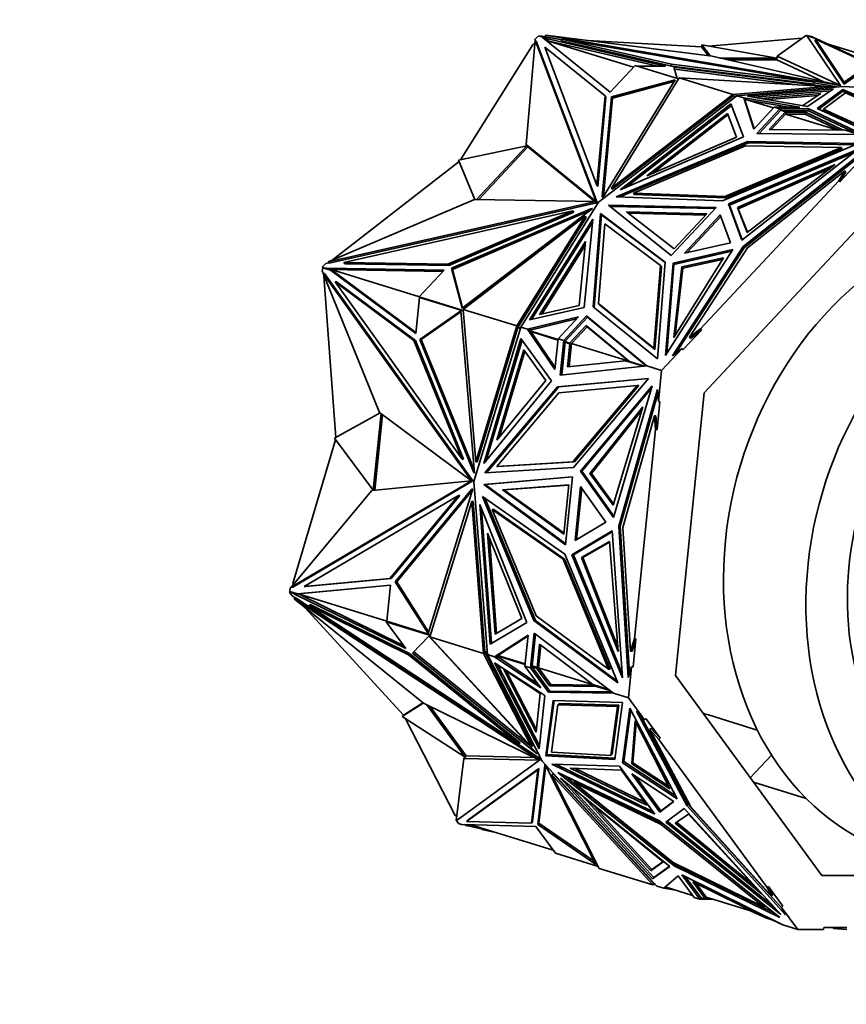
# Model space of a CAD drawing. Units: millimetres. Extents: x 0 to 1478, y 0 to 1758.
# Drawn here: x 672 to 718, y 1515 to 1569 of the extents above; entities that cross this region are included whole.
import ezdxf
from ezdxf import colors
from ezdxf.entities.mleader import LeaderData, LeaderLine
from ezdxf.math import Vec2, Vec3

# ---------------------------------------------------------------- set-up
doc = ezdxf.new("R2010")
doc.units = ezdxf.units.MM
doc.layers.add('DV2_Défaut', color=7, linetype='Continuous')
doc.layers.add('Défaut', color=7, linetype='Continuous')

# ---------------------------------------------------------------- blocks, each defined once
blk = doc.blocks.new('_DOT')
at = {"color": 0}
blk.add_line((0, 0), (-1, 0), dxfattribs=at)
at = {"color": 0, "const_width": 0.333}
blk.add_lwpolyline([(-0.1665, 0, 1), (0.1665, 0, 1)], format="xyb", close=True, dxfattribs=at)
blk = doc.blocks.new('SE1')
at = {"layer": 'DV2_Défaut', "color": 7, "linetype": 'Continuous', "lineweight": 35}
for p, q in [((696.52, 1561.319), (700.499, 1567.653)), ((700.106, 1562.159), (700.614, 1567.882)), ((700.529, 1567.644), (700.499, 1567.653)), ((700.599, 1567.719), (700.529, 1567.644)), ((700.587, 1567.908), (700.78, 1568.116)), ((700.611, 1567.846), (700.587, 1567.908)), ((700.665, 1567.812), (700.614, 1567.882)), ((700.614, 1567.882), (703.943, 1559.037)), ((700.665, 1567.812), (703.994, 1558.967)), ((700.78, 1568.116), (700.996, 1568.049)), ((700.868, 1568.089), (700.967, 1568.089)), ((700.967, 1568.089), (701.163, 1568.055)), ((700.996, 1568.049), (701.021, 1568.015)), ((700.996, 1568.049), (701.004, 1568.029)), ((701.004, 1568.029), (704.717, 1565.017)), ((701.015, 1568.023), (701.227, 1567.958)), ((701.358, 1567.886), (701.071, 1567.975)), ((701.163, 1568.049), (701.173, 1568.147)), ((701.163, 1568.049), (702.061, 1567.895)), ((710.302, 1566.993), (701.173, 1568.147)), ((701.173, 1568.147), (717.323, 1565.38)), ((701.194, 1567.875), (701.358, 1567.886)), ((707.318, 1566.457), (701.211, 1567.861)), ((701.218, 1567.855), (705.995, 1566.387)), ((707.756, 1566.457), (701.227, 1567.958)), ((701.358, 1567.886), (701.227, 1567.958)), ((702.055, 1567.837), (702.065, 1567.936)), ((708.074, 1566.454), (702.055, 1567.837)), ((708.084, 1566.552), (702.065, 1567.936)), ((702.065, 1567.936), (715.886, 1565.568)), ((709.725, 1567.514), (703.466, 1567.857)), ((710.111, 1567.547), (715.212, 1567.982)), ((713.859, 1566.993), (715.479, 1568.147)), ((715.236, 1567.974), (715.212, 1567.982)), ((715.479, 1568.147), (717.328, 1565.38)), ((715.518, 1568.089), (715.569, 1568.089)), ((715.993, 1567.958), (715.569, 1568.089)), ((715.597, 1568.115), (715.571, 1568.088)), ((715.813, 1568.049), (715.597, 1568.115)), ((715.813, 1568.049), (715.787, 1568.021)), ((715.843, 1568.029), (715.813, 1568.049)), ((715.843, 1568.029), (715.825, 1568.01)), ((715.979, 1567.963), (715.843, 1568.029)), ((715.95, 1567.837), (715.96, 1567.936)), ((715.95, 1567.837), (717.533, 1565.47)), ((718.942, 1566.552), (715.96, 1567.936)), ((715.96, 1567.936), (717.543, 1565.568)), ((715.993, 1567.958), (719.228, 1566.457)), ((720.559, 1566.457), (716.614, 1567.67)), ((704.434, 1564.822), (701.138, 1567.496)), ((701.138, 1567.496), (703.987, 1559.927)), ((709.735, 1567.612), (709.725, 1567.514)), ((709.725, 1567.514), (710.111, 1567.017)), ((713.848, 1566.895), (709.735, 1567.612)), ((709.735, 1567.612), (710.207, 1567.005)), ((708.074, 1566.454), (708.084, 1566.552)), ((715.886, 1565.568), (708.084, 1566.552)), ((717.323, 1565.38), (710.302, 1566.993)), ((710.731, 1566.895), (713.848, 1566.895)), ((711.159, 1566.796), (713.838, 1566.796)), ((713.848, 1566.895), (713.838, 1566.796)), ((713.839, 1566.796), (713.859, 1566.993)), ((716.457, 1565.579), (713.839, 1566.796)), ((717.328, 1565.38), (713.859, 1566.993)), ((717.543, 1565.568), (718.942, 1566.552)), ((704.717, 1565.017), (706.087, 1566.484)), ((706.087, 1566.484), (708.466, 1565.753)), ((706.175, 1566.457), (707.756, 1566.457)), ((715.876, 1565.47), (708.074, 1566.454)), ((708.393, 1565.775), (708.206, 1566.385)), ((708.206, 1566.385), (716.41, 1565.35)), ((708.238, 1566.281), (714.97, 1565.432)), ((717.533, 1565.47), (718.932, 1566.454)), ((704.307, 1559.254), (708.273, 1565.701)), ((704.782, 1559.766), (708.495, 1565.8)), ((708.273, 1565.701), (704.783, 1564.762)), ((708.212, 1565.602), (704.834, 1564.692)), ((708.468, 1565.756), (708.451, 1565.757)), ((711.437, 1564.896), (708.495, 1565.8)), ((708.495, 1565.8), (708.495, 1565.8)), ((708.495, 1565.8), (716.544, 1565.342)), ((715.876, 1565.47), (715.886, 1565.568)), ((715.882, 1565.527), (717.151, 1565.31)), ((717.533, 1565.47), (717.543, 1565.568)), ((716.544, 1565.342), (711.437, 1564.896)), ((711.655, 1564.829), (717.466, 1565.337)), ((712.232, 1564.806), (716.954, 1565.205)), ((712.612, 1564.74), (716.79, 1565.094)), ((716.258, 1564.956), (712.974, 1564.678)), ((715.266, 1564.284), (716.258, 1564.956)), ((716.954, 1565.205), (715.528, 1564.239)), ((716.064, 1564.13), (717.465, 1565.172)), ((716.14, 1564.095), (717.455, 1565.074)), ((717.605, 1564.992), (716.406, 1564.1)), ((716.535, 1565.256), (716.544, 1565.342)), ((716.824, 1565.281), (716.54, 1565.297)), ((716.543, 1565.333), (716.893, 1565.289)), ((716.893, 1565.289), (716.901, 1565.288)), ((716.893, 1565.289), (716.893, 1565.287)), ((717.317, 1565.324), (717.323, 1565.38)), ((717.323, 1565.325), (717.328, 1565.38)), ((717.455, 1565.074), (717.465, 1565.172)), ((717.455, 1565.074), (720.615, 1563.67)), ((717.465, 1565.172), (720.701, 1563.734)), ((717.466, 1565.337), (726.584, 1564.829)), ((720.394, 1563.753), (717.605, 1564.992)), ((703.987, 1559.927), (704.434, 1564.822)), ((704.038, 1559.857), (704.485, 1564.752)), ((704.081, 1558.991), (711.655, 1564.829)), ((704.783, 1564.762), (704.285, 1559.311)), ((704.834, 1564.692), (704.342, 1559.312)), ((704.485, 1564.752), (704.434, 1564.822)), ((711.437, 1564.896), (704.782, 1559.766)), ((704.783, 1564.762), (704.834, 1564.692)), ((711.454, 1564.8), (704.833, 1559.696)), ((711.332, 1564.379), (705.257, 1559.66)), ((712.024, 1562.578), (711.332, 1564.379)), ((711.437, 1564.896), (711.437, 1564.896)), ((711.437, 1564.896), (711.437, 1564.896)), ((711.437, 1564.896), (711.454, 1564.8)), ((711.474, 1564.828), (711.454, 1564.8)), ((711.454, 1564.8), (711.454, 1564.8)), ((711.454, 1564.8), (711.454, 1564.8)), ((711.454, 1564.8), (711.454, 1564.8)), ((711.474, 1564.828), (711.602, 1564.789)), ((711.637, 1564.816), (711.542, 1564.807)), ((711.655, 1564.829), (711.655, 1564.829)), ((712.031, 1564.713), (711.655, 1564.829)), ((712.031, 1564.713), (712.031, 1564.713)), ((715.11, 1564.2), (712.031, 1564.713)), ((712.084, 1564.641), (712.031, 1564.713)), ((712.584, 1563.002), (712.031, 1564.713)), ((712.156, 1564.619), (712.031, 1564.713)), ((712.115, 1564.542), (712.031, 1564.713)), ((712.031, 1564.713), (712.095, 1564.602)), ((712.605, 1563.025), (712.083, 1564.641)), ((712.083, 1564.641), (713.661, 1564.156)), ((712.095, 1564.602), (712.084, 1564.604)), ((712.089, 1564.595), (712.09, 1564.594)), ((712.095, 1564.602), (712.09, 1564.594)), ((712.09, 1564.594), (712.114, 1564.546)), ((715.528, 1564.239), (712.232, 1564.806)), ((714.51, 1564.2), (712.343, 1564.561)), ((716.093, 1564.844), (713.355, 1564.613)), ((711.365, 1564.295), (705.573, 1559.796)), ((706.733, 1560.44), (711.138, 1563.862)), ((711.138, 1563.862), (711.639, 1562.556)), ((713.702, 1564.2), (712.584, 1563.002)), ((714.012, 1564.104), (712.758, 1562.761)), ((714.061, 1564.033), (712.873, 1562.759)), ((713.421, 1562.981), (714.326, 1563.951)), ((713.702, 1564.2), (713.702, 1564.2)), ((713.702, 1564.2), (715.11, 1564.2)), ((714.012, 1564.104), (713.702, 1564.2)), ((714.012, 1564.104), (714.012, 1564.104)), ((714.012, 1564.104), (715.593, 1564.104)), ((714.065, 1564.032), (714.012, 1564.104)), ((714.065, 1564.032), (714.012, 1564.104)), ((714.326, 1563.951), (714.061, 1564.033)), ((714.149, 1564.006), (715.583, 1564.006)), ((714.325, 1563.826), (714.377, 1563.882)), ((714.326, 1563.951), (714.377, 1563.882)), ((714.345, 1563.926), (714.349, 1563.924)), ((715.411, 1563.924), (714.349, 1563.924)), ((714.379, 1563.884), (714.349, 1563.924)), ((714.379, 1563.884), (714.375, 1563.885)), ((714.379, 1563.884), (714.377, 1563.882)), ((715.411, 1563.924), (715.401, 1563.826)), ((717.404, 1562.985), (715.411, 1563.924)), ((715.583, 1564.006), (715.593, 1564.104)), ((715.583, 1564.006), (718.272, 1562.739)), ((715.593, 1564.104), (718.558, 1562.707)), ((719.25, 1562.655), (716.064, 1564.13)), ((716.396, 1564.001), (716.406, 1564.1)), ((716.396, 1564.001), (719.142, 1562.731)), ((716.406, 1564.1), (719.152, 1562.829)), ((707.049, 1560.576), (711.17, 1563.778)), ((713.535, 1562.98), (714.325, 1563.826)), ((715.401, 1563.826), (714.325, 1563.826)), ((717.188, 1562.946), (714.325, 1563.826)), ((717.271, 1562.945), (715.401, 1563.826)), ((712.758, 1562.761), (718.558, 1562.707)), ((717.611, 1562.942), (713.421, 1562.981)), ((717.404, 1562.985), (717.336, 1562.974)), ((717.437, 1562.943), (717.336, 1562.974)), ((717.362, 1562.944), (717.336, 1562.974)), ((717.404, 1562.985), (717.543, 1562.942)), ((718.369, 1562.709), (717.611, 1562.942)), ((712.235, 1562.315), (705.045, 1559.284)), ((705.244, 1559.276), (712.286, 1562.245)), ((705.257, 1559.66), (712.024, 1562.578)), ((711.639, 1562.556), (706.733, 1560.44)), ((712.286, 1562.245), (712.235, 1562.315)), ((718.312, 1562.21), (712.235, 1562.315)), ((712.286, 1562.245), (718.155, 1562.144)), ((700.156, 1562.089), (696.411, 1561.296)), ((697.399, 1559.134), (700.156, 1562.089)), ((697.513, 1559.132), (700.207, 1562.019)), ((700.208, 1562.019), (700.106, 1562.159)), ((703.943, 1559.037), (700.106, 1562.159)), ((700.156, 1562.089), (700.207, 1562.019)), ((703.878, 1559.033), (700.208, 1562.019)), ((705.985, 1559.483), (712.138, 1562.076)), ((710.864, 1559.071), (718.312, 1562.21)), ((717.373, 1561.986), (710.999, 1559.299)), ((711.05, 1559.23), (717.424, 1561.916)), ((718.31, 1561.896), (711.195, 1558.897)), ((711.246, 1558.827), (718.056, 1561.698)), ((711.926, 1556.915), (718.31, 1561.896)), ((712.011, 1556.554), (718.546, 1561.733)), ((712.138, 1562.076), (717.373, 1561.986)), ((717.424, 1561.916), (717.373, 1561.986)), ((696.445, 1561.213), (689.476, 1555.809)), ((696.411, 1561.296), (697.308, 1559.135)), ((718.412, 1561.517), (712.062, 1556.484)), ((717.29, 1560.101), (718.3, 1561.183)), ((717.05, 1561.05), (711.684, 1558.693)), ((716.773, 1560.836), (711.735, 1558.623)), ((712.227, 1557.333), (717.05, 1561.05)), ((712.237, 1556.484), (717.577, 1560.716)), ((717.577, 1560.716), (717.239, 1560.171)), ((717.29, 1560.101), (717.628, 1560.647)), ((717.628, 1560.647), (717.577, 1560.716)), ((709.664, 1552.051), (717.239, 1560.171)), ((717.29, 1560.101), (717.239, 1560.171)), ((704.038, 1559.857), (703.987, 1559.927)), ((704.833, 1559.696), (704.782, 1559.766)), ((697.285, 1559.135), (689.268, 1555.721)), ((689.268, 1555.721), (703.938, 1559.032)), ((703.938, 1559.032), (697.285, 1559.135)), ((699.814, 1552.138), (704.081, 1558.991)), ((703.989, 1558.963), (703.938, 1559.032)), ((703.994, 1558.967), (703.943, 1559.037)), ((703.994, 1558.967), (703.974, 1558.983)), ((704.285, 1559.311), (704.316, 1559.269)), ((704.285, 1559.311), (704.307, 1559.254)), ((705.045, 1559.284), (710.864, 1559.071)), ((706.036, 1559.413), (705.985, 1559.483)), ((710.999, 1559.299), (705.985, 1559.483)), ((706.036, 1559.413), (711.05, 1559.23)), ((709.865, 1548.541), (720.091, 1559.502)), ((711.05, 1559.23), (710.999, 1559.299)), ((689.319, 1555.651), (703.989, 1558.963)), ((690.118, 1555.684), (702.672, 1558.518)), ((702.672, 1558.518), (695.823, 1555.591)), ((702.723, 1558.448), (695.874, 1555.522)), ((696.025, 1555.374), (703.652, 1558.633)), ((696.076, 1555.304), (703.533, 1558.491)), ((703.747, 1558.654), (696.597, 1553.186)), ((702.723, 1558.448), (702.672, 1558.518)), ((703.652, 1558.633), (703.747, 1558.654)), ((703.652, 1558.633), (703.676, 1558.6)), ((708.064, 1556.073), (704.617, 1558.827)), ((704.617, 1558.827), (710.521, 1558.706)), ((704.705, 1558.756), (710.458, 1558.639)), ((708.225, 1556.436), (705.611, 1558.467)), ((705.611, 1558.467), (710.005, 1558.344)), ((710.521, 1558.706), (708.064, 1556.073)), ((711.246, 1558.826), (711.195, 1558.897)), ((711.195, 1558.897), (711.926, 1556.915)), ((711.246, 1558.827), (711.946, 1556.93)), ((711.684, 1558.693), (711.735, 1558.623)), ((711.684, 1558.693), (712.227, 1557.333)), ((711.735, 1558.623), (712.245, 1557.346)), ((696.655, 1553.109), (703.347, 1558.227)), ((703.347, 1558.227), (699.597, 1552.204)), ((703.397, 1558.158), (699.667, 1552.166)), ((700.287, 1552.54), (703.764, 1558.059)), ((703.764, 1558.059), (703.283, 1553.209)), ((703.397, 1558.158), (703.347, 1558.227)), ((703.782, 1553.253), (704.192, 1558.369)), ((703.835, 1553.21), (704.243, 1558.299)), ((704.192, 1558.369), (707.726, 1555.706)), ((704.243, 1558.299), (704.192, 1558.369)), ((704.243, 1558.299), (707.724, 1555.677)), ((705.702, 1558.397), (709.943, 1558.278)), ((710.005, 1558.344), (708.225, 1556.436)), ((710.745, 1558.29), (708.792, 1556.196)), ((708.939, 1556.23), (710.778, 1558.201)), ((711.306, 1556.77), (710.745, 1558.29)), ((700.398, 1552.565), (703.747, 1557.88)), ((704.424, 1557.809), (704.074, 1553.432)), ((707.469, 1555.515), (704.424, 1557.809)), ((703.372, 1556.838), (700.851, 1552.836)), ((703.023, 1553.321), (703.372, 1556.838)), ((703.355, 1556.659), (700.962, 1552.861)), ((711.44, 1556.394), (707.756, 1550.583)), ((708.123, 1550.561), (712.011, 1556.554)), ((708.161, 1555.645), (711.44, 1556.394)), ((708.212, 1555.575), (711.38, 1556.299)), ((712.062, 1556.484), (708.315, 1550.708)), ((708.792, 1556.196), (711.306, 1556.77)), ((709.06, 1551.587), (712.237, 1556.484)), ((712.062, 1556.484), (712.011, 1556.554)), ((710.923, 1555.935), (708.206, 1551.57)), ((708.65, 1555.441), (710.923, 1555.935)), ((708.701, 1555.371), (710.865, 1555.842)), ((688.943, 1555.2), (688.963, 1555.397)), ((688.944, 1555.428), (689.137, 1555.635)), ((689.159, 1555.362), (688.944, 1555.428)), ((688.944, 1555.428), (688.967, 1555.396)), ((689.387, 1555.267), (688.963, 1555.397)), ((689.137, 1555.635), (689.303, 1555.672)), ((689.193, 1555.369), (689.159, 1555.362)), ((689.159, 1555.362), (689.183, 1555.329)), ((695.619, 1555.265), (689.193, 1555.369)), ((689.193, 1555.369), (689.233, 1555.314)), ((689.319, 1555.651), (689.268, 1555.721)), ((695.556, 1555.197), (689.282, 1555.299)), ((689.387, 1555.267), (694.069, 1551.786)), ((689.387, 1555.267), (689.517, 1555.195)), ((689.429, 1555.296), (694.074, 1551.842)), ((694.263, 1553.81), (689.429, 1555.296)), ((689.517, 1555.195), (689.429, 1555.296)), ((690.169, 1555.614), (690.118, 1555.684)), ((695.823, 1555.591), (690.118, 1555.684)), ((695.874, 1555.522), (690.169, 1555.614)), ((694.25, 1553.797), (695.619, 1555.265)), ((695.874, 1555.522), (695.823, 1555.591)), ((696.597, 1553.186), (696.025, 1555.374)), ((696.025, 1555.374), (696.076, 1555.304)), ((696.624, 1553.207), (696.076, 1555.304)), ((707.106, 1550.981), (707.469, 1555.515)), ((707.157, 1550.911), (707.52, 1555.446)), ((707.726, 1555.706), (707.302, 1550.408)), ((707.52, 1555.446), (707.469, 1555.515)), ((707.756, 1550.583), (708.161, 1555.645)), ((707.821, 1550.685), (708.212, 1555.575)), ((708.212, 1555.575), (708.161, 1555.645)), ((708.206, 1551.57), (708.65, 1555.441)), ((708.278, 1551.686), (708.701, 1555.371)), ((708.65, 1555.441), (708.701, 1555.371)), ((689.028, 1555.081), (688.943, 1555.2)), ((689.065, 1555.081), (688.983, 1555.081)), ((692.084, 1547.465), (688.983, 1555.081)), ((688.983, 1555.081), (697.113, 1543.718)), ((689.042, 1554.935), (689.026, 1554.94)), ((689.693, 1546.089), (689.026, 1554.94)), ((689.065, 1555.081), (697.195, 1543.718)), ((693.961, 1551.414), (689.645, 1554.623)), ((689.645, 1554.623), (696.603, 1544.899)), ((689.727, 1554.623), (689.645, 1554.623)), ((694.043, 1551.414), (689.727, 1554.623)), ((694.069, 1551.786), (694.269, 1553.766)), ((694.25, 1553.797), (694.273, 1553.765)), ((696.659, 1553.056), (694.25, 1553.797)), ((696.661, 1553.03), (694.269, 1553.766)), ((696.533, 1553.043), (694.279, 1551.456)), ((697.273, 1544.128), (696.533, 1553.043)), ((697.347, 1544.765), (696.655, 1553.109)), ((699.597, 1552.204), (696.655, 1553.109)), ((696.655, 1553.109), (696.655, 1553.109)), ((703.283, 1553.209), (700.287, 1552.54)), ((700.851, 1552.836), (703.023, 1553.321)), ((707.302, 1550.408), (703.782, 1553.253)), ((704.074, 1553.432), (707.106, 1550.981)), ((704.124, 1553.362), (704.074, 1553.432)), ((704.124, 1553.362), (707.157, 1550.911)), ((696.538, 1552.989), (694.36, 1551.456)), ((702.978, 1552.706), (700.191, 1552.022)), ((702.879, 1552.599), (700.404, 1551.992)), ((701.862, 1551.508), (702.978, 1552.706)), ((702.172, 1551.413), (703.425, 1552.756)), ((702.224, 1551.345), (703.476, 1552.687)), ((703.476, 1552.687), (703.425, 1552.756)), ((703.425, 1552.756), (706.717, 1550.015)), ((703.476, 1552.687), (706.597, 1550.088)), ((697.254, 1543.671), (699.814, 1552.137)), ((699.597, 1552.204), (697.347, 1544.765)), ((699.652, 1552.115), (697.429, 1544.765)), ((699.597, 1552.204), (699.597, 1552.204)), ((699.667, 1552.166), (699.597, 1552.204)), ((699.597, 1552.204), (699.597, 1552.204)), ((699.667, 1552.166), (699.637, 1552.141)), ((699.652, 1552.115), (699.637, 1552.141)), ((699.8, 1552.09), (699.637, 1552.141)), ((699.669, 1552.11), (699.652, 1552.115)), ((699.669, 1552.106), (699.669, 1552.11)), ((699.673, 1552.105), (699.669, 1552.11)), ((699.793, 1552.068), (699.669, 1552.106)), ((699.814, 1552.137), (699.814, 1552.138)), ((700.191, 1552.022), (699.814, 1552.137)), ((700.191, 1552.022), (700.191, 1552.022)), ((701.69, 1549.815), (700.191, 1552.022)), ((700.191, 1552.022), (700.36, 1551.893)), ((700.191, 1552.022), (700.404, 1551.992)), ((700.309, 1551.969), (700.191, 1552.022)), ((700.309, 1551.969), (700.273, 1551.96)), ((700.309, 1551.969), (700.281, 1552.009)), ((700.339, 1551.999), (700.309, 1551.969)), ((700.398, 1551.99), (700.309, 1551.969)), ((700.309, 1551.969), (700.309, 1551.969)), ((700.309, 1551.969), (700.309, 1551.969)), ((700.325, 1552.003), (700.339, 1551.999)), ((700.398, 1551.99), (700.339, 1551.999)), ((700.404, 1551.992), (700.397, 1551.99)), ((700.398, 1551.99), (700.397, 1551.99)), ((703.395, 1552.234), (702.489, 1551.264)), ((703.446, 1552.165), (702.592, 1551.25)), ((705.774, 1550.254), (703.395, 1552.234)), ((703.395, 1552.234), (703.446, 1552.165)), ((705.769, 1550.231), (703.446, 1552.165)), ((708.705, 1550.899), (709.715, 1551.981)), ((709.664, 1552.051), (709.06, 1551.587)), ((709.111, 1551.517), (709.715, 1551.981)), ((709.664, 1552.051), (709.715, 1551.981)), ((694.279, 1551.456), (694.36, 1551.456)), ((694.279, 1551.456), (697.22, 1544.201)), ((694.36, 1551.456), (697.258, 1544.311)), ((699.829, 1551.511), (697.798, 1544.671)), ((699.887, 1551.431), (697.926, 1544.829)), ((701.496, 1549.198), (699.829, 1551.511)), ((700.305, 1551.935), (701.857, 1551.458)), ((701.7, 1549.92), (700.36, 1551.893)), ((700.36, 1551.893), (701.854, 1551.434)), ((701.862, 1551.508), (701.69, 1549.815)), ((701.862, 1551.508), (701.862, 1551.508)), ((702.172, 1551.413), (701.862, 1551.508)), ((709.111, 1551.517), (709.06, 1551.587)), ((694.043, 1551.414), (693.961, 1551.414)), ((696.603, 1544.899), (693.961, 1551.414)), ((696.685, 1544.899), (694.043, 1551.414)), ((698.513, 1545.936), (699.986, 1550.896)), ((699.986, 1550.896), (701.195, 1549.218)), ((702.172, 1551.413), (701.98, 1549.513)), ((702.244, 1551.314), (702.062, 1549.521)), ((702.172, 1551.413), (702.172, 1551.413)), ((702.172, 1551.413), (702.244, 1551.314)), ((702.489, 1551.264), (702.224, 1551.345)), ((702.224, 1551.345), (702.248, 1551.313)), ((702.509, 1551.233), (702.244, 1551.314)), ((702.379, 1549.956), (702.509, 1551.233)), ((702.462, 1549.965), (702.592, 1551.25)), ((702.489, 1551.264), (702.54, 1551.194)), ((702.509, 1551.233), (702.538, 1551.192)), ((702.54, 1551.194), (702.536, 1551.195)), ((702.54, 1551.194), (702.538, 1551.192)), ((702.592, 1551.25), (702.54, 1551.194)), ((702.54, 1551.194), (702.54, 1551.194)), ((702.592, 1551.25), (705.688, 1550.298)), ((707.157, 1550.911), (707.106, 1550.981)), ((707.531, 1549.765), (708.654, 1550.969)), ((708.654, 1550.969), (708.123, 1550.561)), ((708.654, 1550.969), (708.705, 1550.899)), ((698.642, 1546.093), (700.044, 1550.815)), ((701.98, 1549.513), (706.717, 1550.015)), ((705.564, 1550.294), (702.379, 1549.956)), ((706.533, 1549.996), (705.564, 1550.294)), ((705.578, 1550.289), (705.688, 1550.298)), ((706.593, 1550.002), (705.774, 1550.254)), ((705.774, 1550.254), (705.797, 1550.222)), ((706.597, 1550.088), (706.717, 1550.015)), ((706.599, 1550.087), (706.605, 1550.082)), ((706.637, 1550.063), (706.604, 1550.082)), ((706.604, 1550.082), (706.688, 1550.012)), ((706.604, 1550.082), (706.605, 1550.082)), ((706.642, 1550.061), (706.637, 1550.063)), ((706.637, 1550.063), (706.689, 1550.012)), ((706.717, 1550.015), (706.717, 1550.015)), ((707.531, 1549.765), (706.717, 1550.015)), ((706.823, 1549.334), (701.829, 1548.871)), ((706.816, 1549.326), (701.911, 1548.871)), ((702.708, 1544.447), (706.823, 1549.334)), ((707.359, 1548.063), (707.531, 1549.765)), ((697.798, 1544.671), (701.496, 1549.198)), ((701.829, 1548.871), (697.856, 1544.153)), ((701.911, 1548.871), (697.942, 1544.158)), ((701.195, 1549.218), (698.513, 1545.936)), ((701.911, 1548.871), (701.829, 1548.871)), ((701.897, 1548.547), (706.199, 1548.945)), ((706.199, 1548.945), (702.677, 1544.763)), ((702.759, 1544.763), (706.281, 1548.945)), ((707.014, 1548.919), (703.083, 1544.25)), ((706.97, 1548.77), (703.165, 1544.25)), ((704.893, 1541.703), (707.014, 1548.919)), ((705.184, 1541.234), (707.306, 1548.727)), ((706.281, 1548.945), (706.199, 1548.945)), ((707.306, 1548.727), (707.359, 1548.063)), ((698.497, 1544.509), (701.897, 1548.547)), ((707.324, 1548.501), (705.266, 1541.234)), ((708.297, 1533.04), (709.865, 1548.541)), ((706.509, 1547.763), (703.603, 1544.116)), ((704.878, 1542.372), (706.509, 1547.763)), ((707.286, 1546.532), (707.441, 1548.063)), ((707.441, 1548.063), (707.359, 1548.063)), ((692.119, 1547.439), (689.614, 1546.045)), ((691.734, 1543.197), (692.16, 1547.408)), ((691.817, 1543.205), (692.236, 1547.352)), ((697.113, 1543.718), (692.084, 1547.465)), ((706.459, 1547.597), (703.684, 1544.116)), ((705.41, 1541.164), (707.144, 1547.287)), ((707.226, 1547.287), (707.144, 1547.287)), ((707.144, 1547.287), (707.204, 1546.532)), ((707.286, 1546.532), (707.226, 1547.287)), ((689.614, 1546.045), (691.728, 1543.197)), ((706.043, 1535.049), (707.204, 1546.532)), ((707.286, 1546.532), (707.204, 1546.532)), ((689.673, 1545.966), (687.322, 1538.086)), ((696.685, 1544.899), (696.603, 1544.899)), ((697.429, 1544.765), (697.347, 1544.765)), ((697.856, 1544.153), (702.708, 1544.447)), ((702.677, 1544.763), (698.497, 1544.509)), ((698.579, 1544.509), (698.497, 1544.509)), ((698.579, 1544.509), (702.759, 1544.763)), ((702.759, 1544.763), (702.677, 1544.763)), ((697.22, 1544.201), (697.267, 1544.201)), ((697.22, 1544.201), (697.273, 1544.128)), ((697.789, 1543.507), (702.653, 1543.932)), ((697.871, 1543.507), (702.652, 1543.925)), ((702.653, 1543.932), (702.276, 1540.207)), ((703.165, 1544.25), (703.083, 1544.25)), ((703.083, 1544.25), (704.893, 1541.703)), ((703.165, 1544.25), (704.917, 1541.784)), ((703.603, 1544.116), (703.684, 1544.116)), ((703.603, 1544.116), (704.878, 1542.372)), ((703.684, 1544.116), (704.902, 1542.451)), ((687.243, 1537.882), (697.113, 1543.711)), ((687.325, 1537.882), (697.195, 1543.711)), ((697.113, 1543.711), (691.652, 1543.189)), ((697.195, 1543.718), (697.113, 1543.718)), ((697.195, 1543.711), (697.113, 1543.711)), ((697.123, 1543.711), (697.135, 1543.718)), ((697.999, 1534.189), (697.254, 1543.671)), ((702.276, 1540.207), (697.789, 1543.507)), ((697.871, 1543.507), (697.789, 1543.507)), ((702.282, 1540.263), (697.871, 1543.507)), ((698.814, 1543.217), (702.455, 1543.489)), ((698.896, 1543.217), (702.454, 1543.483)), ((702.455, 1543.489), (702.182, 1540.791)), ((703.09, 1543.403), (702.791, 1540.443)), ((704.478, 1541.451), (703.09, 1543.403)), ((691.652, 1543.189), (687.243, 1537.882)), ((687.955, 1537.918), (696.401, 1542.906)), ((696.401, 1542.906), (692.641, 1538.36)), ((696.483, 1542.906), (692.723, 1538.36)), ((692.936, 1538.179), (697.123, 1543.242)), ((693.018, 1538.179), (697.158, 1543.185)), ((697.187, 1543.28), (694.743, 1535.343)), ((696.483, 1542.906), (696.401, 1542.906)), ((697.123, 1543.242), (697.187, 1543.28)), ((697.123, 1543.242), (697.175, 1543.242)), ((700.533, 1536.057), (697.725, 1542.86)), ((697.725, 1542.86), (702.227, 1539.69)), ((698.814, 1543.217), (698.896, 1543.217)), ((702.182, 1540.791), (698.814, 1543.217)), ((702.188, 1540.846), (698.896, 1543.217)), ((702.878, 1540.495), (703.162, 1543.302)), ((694.839, 1535.16), (697.127, 1542.589)), ((697.209, 1542.589), (697.127, 1542.589)), ((697.127, 1542.589), (697.782, 1534.256)), ((697.209, 1542.589), (697.856, 1534.356)), ((698.136, 1534.769), (697.569, 1542.408)), ((697.569, 1542.408), (700.156, 1535.948)), ((700.615, 1536.057), (697.841, 1542.778)), ((698.214, 1534.814), (697.669, 1542.157)), ((702.136, 1539.412), (698.257, 1542.143)), ((698.257, 1542.143), (700.66, 1536.322)), ((698.339, 1542.143), (698.257, 1542.143)), ((702.218, 1539.412), (698.339, 1542.143)), ((702.791, 1540.443), (704.478, 1541.451)), ((705.708, 1532.927), (705.184, 1541.234)), ((705.266, 1541.234), (705.184, 1541.234)), ((705.266, 1541.234), (705.776, 1533.15)), ((699.874, 1536.158), (697.998, 1540.841)), ((697.998, 1540.841), (698.409, 1535.302)), ((702.618, 1539.652), (704.818, 1540.966)), ((702.699, 1539.652), (704.822, 1540.919)), ((704.818, 1540.966), (705.396, 1532.92)), ((705.838, 1534.376), (705.41, 1541.164)), ((698.099, 1540.59), (698.488, 1535.348)), ((703.137, 1539.517), (704.678, 1540.395)), ((703.219, 1539.517), (704.682, 1540.35)), ((704.678, 1540.395), (705.153, 1534.356)), ((702.227, 1539.69), (705.135, 1532.644)), ((705.396, 1532.92), (702.618, 1539.652)), ((702.699, 1539.652), (702.618, 1539.652)), ((705.379, 1533.16), (702.699, 1539.652)), ((704.625, 1533.381), (702.136, 1539.412)), ((702.218, 1539.412), (702.136, 1539.412)), ((704.707, 1533.381), (702.218, 1539.412)), ((703.137, 1539.517), (703.219, 1539.517)), ((705.153, 1534.356), (703.137, 1539.517)), ((705.133, 1534.619), (703.219, 1539.517)), ((687.322, 1538.086), (687.351, 1538.077)), ((687.351, 1538.077), (687.344, 1538.003)), ((692.674, 1537.994), (687.592, 1537.515)), ((692.673, 1537.987), (687.63, 1537.511)), ((692.641, 1538.36), (687.955, 1537.918)), ((692.723, 1538.36), (688.037, 1537.918)), ((692.474, 1536.014), (692.674, 1537.994)), ((692.723, 1538.36), (692.641, 1538.36)), ((694.743, 1535.343), (692.936, 1538.179)), ((692.936, 1538.179), (693.018, 1538.179)), ((694.77, 1535.43), (693.018, 1538.179)), ((687.142, 1537.615), (687.17, 1537.645)), ((687.293, 1537.408), (687.142, 1537.615)), ((687.142, 1537.615), (687.358, 1537.549)), ((687.168, 1537.646), (687.188, 1537.843)), ((687.168, 1537.646), (687.592, 1537.515)), ((687.188, 1537.843), (687.254, 1537.882)), ((687.325, 1537.882), (687.243, 1537.882)), ((687.455, 1537.302), (687.293, 1537.408)), ((687.358, 1537.549), (687.386, 1537.578)), ((687.358, 1537.549), (687.388, 1537.528)), ((687.388, 1537.528), (687.424, 1537.567)), ((687.388, 1537.528), (693.521, 1534.516)), ((687.73, 1537.525), (687.592, 1537.515)), ((687.618, 1537.517), (687.63, 1537.511)), ((687.63, 1537.511), (687.73, 1537.525)), ((687.63, 1537.511), (687.631, 1537.511)), ((687.631, 1537.511), (692.474, 1536.022)), ((687.631, 1537.511), (693.405, 1534.674)), ((688.037, 1537.918), (687.955, 1537.918)), ((687.464, 1537.312), (687.399, 1537.242)), ((694.492, 1531.519), (687.399, 1537.242)), ((687.399, 1537.242), (700.84, 1528.397)), ((687.464, 1537.312), (700.905, 1528.467)), ((688.279, 1536.926), (688.214, 1536.856)), ((693.658, 1534.182), (688.214, 1536.856)), ((688.214, 1536.856), (699.716, 1529.287)), ((693.723, 1534.251), (688.279, 1536.926)), ((693.391, 1530.864), (688.012, 1536.747)), ((700.66, 1536.322), (704.625, 1533.381)), ((692.448, 1535.984), (692.476, 1536.014)), ((692.448, 1535.984), (694.864, 1535.241)), ((693.521, 1534.516), (692.448, 1535.984)), ((692.474, 1536.014), (694.875, 1535.276)), ((700.156, 1535.948), (698.136, 1534.769)), ((698.409, 1535.302), (699.874, 1536.158)), ((705.135, 1532.644), (700.533, 1536.057)), ((700.615, 1536.057), (700.533, 1536.057)), ((705.099, 1532.732), (700.615, 1536.057)), ((700.217, 1535.253), (698.376, 1534.073)), ((700.046, 1533.56), (700.217, 1535.253)), ((700.356, 1533.464), (700.549, 1535.365)), ((700.448, 1533.563), (700.625, 1535.307)), ((700.549, 1535.365), (704.902, 1532.067)), ((694.778, 1535.201), (693.889, 1534.261)), ((700.723, 1528.753), (694.778, 1535.201)), ((697.782, 1534.256), (694.839, 1535.16)), ((694.839, 1535.16), (694.839, 1535.16)), ((694.839, 1535.16), (694.839, 1535.16)), ((700.403, 1529.126), (694.839, 1535.16)), ((700.211, 1535.197), (698.565, 1534.142)), ((700.842, 1534.758), (700.713, 1533.481)), ((700.919, 1534.701), (700.794, 1533.464)), ((703.768, 1532.542), (700.842, 1534.758)), ((706.043, 1535.049), (705.838, 1534.376)), ((705.92, 1534.376), (706.125, 1535.049)), ((705.97, 1533.519), (706.125, 1535.049)), ((706.043, 1535.049), (706.125, 1535.049)), ((693.723, 1534.251), (693.658, 1534.182)), ((699.716, 1529.287), (693.658, 1534.182)), ((699.781, 1529.357), (693.723, 1534.251)), ((693.889, 1534.261), (700.636, 1528.811)), ((693.955, 1534.331), (700.328, 1529.181)), ((697.782, 1534.256), (697.86, 1534.299)), ((697.782, 1534.256), (697.782, 1534.256)), ((697.782, 1534.256), (697.782, 1534.256)), ((697.782, 1534.256), (697.782, 1534.256)), ((697.782, 1534.256), (700.403, 1529.126)), ((697.835, 1534.328), (697.856, 1534.356)), ((697.835, 1534.328), (697.992, 1534.279)), ((697.835, 1534.328), (697.86, 1534.299)), ((697.856, 1534.356), (697.873, 1534.351)), ((697.86, 1534.299), (697.86, 1534.299)), ((697.86, 1534.299), (697.86, 1534.299)), ((697.86, 1534.299), (697.86, 1534.299)), ((697.86, 1534.299), (700.468, 1529.196)), ((697.873, 1534.351), (697.874, 1534.354)), ((697.873, 1534.351), (697.875, 1534.354)), ((697.874, 1534.354), (697.989, 1534.319)), ((700.983, 1528.351), (697.999, 1534.189)), ((697.999, 1534.189), (697.999, 1534.189)), ((698.375, 1534.073), (697.999, 1534.189)), ((705.92, 1534.376), (705.838, 1534.376)), ((698.376, 1534.073), (698.375, 1534.073)), ((700.921, 1532.362), (698.375, 1534.073)), ((698.565, 1534.142), (698.376, 1534.073)), ((698.376, 1534.073), (698.502, 1534.102)), ((698.466, 1534.073), (698.376, 1534.073)), ((698.589, 1534.043), (698.376, 1534.073)), ((701.132, 1531.938), (698.386, 1533.739)), ((698.386, 1533.739), (700.827, 1529.019)), ((698.502, 1534.102), (698.46, 1534.075)), ((698.46, 1534.075), (698.524, 1534.055)), ((700.758, 1532.585), (698.485, 1534.113)), ((698.502, 1534.102), (698.524, 1534.055)), ((698.507, 1534.121), (700.055, 1533.645)), ((698.524, 1534.055), (698.583, 1534.047)), ((698.539, 1533.639), (700.844, 1529.182)), ((700.059, 1533.683), (698.565, 1534.142)), ((698.882, 1533.362), (700.873, 1532.055)), ((700.652, 1529.939), (698.882, 1533.362)), ((700.669, 1530.102), (699.034, 1533.261)), ((700.046, 1533.56), (700.046, 1533.56)), ((700.046, 1533.56), (700.921, 1532.362)), ((700.356, 1533.464), (700.046, 1533.56)), ((700.448, 1533.563), (700.356, 1533.464)), ((700.356, 1533.464), (700.356, 1533.464)), ((700.356, 1533.464), (701.338, 1532.121)), ((700.423, 1533.532), (700.451, 1533.562)), ((700.688, 1533.451), (700.423, 1533.532)), ((700.423, 1533.532), (701.403, 1532.19)), ((700.448, 1533.563), (700.713, 1533.481)), ((700.688, 1533.451), (700.753, 1533.52)), ((701.397, 1532.48), (700.688, 1533.451)), ((700.751, 1533.522), (700.713, 1533.481)), ((700.75, 1533.521), (700.753, 1533.52)), ((700.751, 1533.522), (700.753, 1533.52)), ((700.753, 1533.52), (700.753, 1533.52)), ((700.794, 1533.464), (700.753, 1533.52)), ((703.751, 1532.555), (700.794, 1533.464)), ((701.462, 1532.549), (700.794, 1533.464)), ((704.707, 1533.381), (704.625, 1533.381)), ((705.888, 1533.519), (705.708, 1532.927)), ((705.716, 1531.817), (705.888, 1533.519)), ((705.888, 1533.519), (705.97, 1533.519)), ((701.397, 1532.48), (701.462, 1532.549)), ((701.462, 1532.549), (703.862, 1532.513)), ((703.768, 1532.542), (704.621, 1532.28)), ((716.306, 1522.08), (708.297, 1533.04)), ((700.873, 1532.055), (700.652, 1529.939)), ((701.403, 1532.19), (701.338, 1532.121)), ((701.338, 1532.121), (704.902, 1532.067)), ((703.972, 1532.441), (701.397, 1532.48)), ((701.403, 1532.19), (704.807, 1532.139)), ((703.972, 1532.441), (704, 1532.471)), ((704.706, 1532.215), (703.972, 1532.441)), ((704.902, 1532.067), (704.782, 1532.139)), ((704.79, 1532.139), (704.823, 1532.119)), ((704.83, 1532.121), (704.823, 1532.119)), ((704.84, 1532.114), (704.823, 1532.119)), ((704.902, 1532.067), (704.902, 1532.067)), ((705.716, 1531.817), (704.902, 1532.067)), ((694.473, 1531.534), (693.326, 1530.795)), ((694.454, 1531.549), (693.391, 1530.864)), ((700.84, 1528.397), (694.492, 1531.519)), ((700.827, 1529.019), (701.132, 1531.938)), ((701.6, 1531.675), (701.185, 1528.644)), ((701.25, 1528.713), (701.655, 1531.673)), ((705.397, 1531.57), (701.6, 1531.675)), ((701.914, 1531.506), (701.849, 1531.436)), ((705.186, 1531.416), (701.914, 1531.506)), ((704.967, 1528.431), (705.397, 1531.57)), ((706.596, 1530.613), (705.716, 1531.817)), ((696.766, 1528.566), (694.673, 1531.43)), ((696.83, 1528.635), (694.854, 1531.341)), ((701.495, 1528.843), (701.849, 1531.436)), ((701.849, 1531.436), (705.121, 1531.346)), ((705.121, 1531.346), (704.753, 1528.659)), ((704.818, 1528.729), (705.186, 1531.416)), ((705.186, 1531.416), (705.121, 1531.346)), ((705.801, 1531.256), (705.391, 1528.257)), ((705.456, 1528.326), (705.845, 1531.172)), ((708.394, 1526.275), (705.801, 1531.256)), ((708.913, 1525.914), (706.154, 1531.093)), ((706.154, 1531.093), (706.596, 1530.613)), ((693.326, 1530.795), (693.391, 1530.864)), ((693.326, 1530.795), (696.766, 1528.566)), ((693.478, 1530.697), (696.223, 1525.373)), ((706.08, 1530.549), (705.894, 1528.192)), ((706.132, 1530.449), (705.959, 1528.262)), ((707.979, 1526.832), (706.08, 1530.549)), ((706.397, 1530.829), (708.977, 1525.983)), ((706.661, 1530.683), (706.596, 1530.613)), ((707.451, 1529.6), (706.661, 1530.683)), ((710.098, 1530.878), (712.777, 1530.054)), ((706.95, 1530.146), (706.885, 1530.076)), ((709.139, 1525.844), (706.885, 1530.076)), ((706.885, 1530.076), (707.386, 1529.531)), ((707.451, 1529.6), (706.95, 1530.146)), ((699.781, 1529.357), (699.716, 1529.287)), ((707.451, 1529.6), (707.386, 1529.531)), ((713.319, 1521.411), (707.386, 1529.531)), ((700.468, 1529.196), (700.403, 1529.126)), ((700.636, 1528.811), (700.653, 1528.829)), ((700.636, 1528.811), (700.723, 1528.753)), ((704.753, 1528.659), (701.495, 1528.843)), ((696.701, 1528.495), (696.285, 1525.08)), ((696.285, 1525.08), (700.844, 1528.392)), ((696.831, 1528.635), (696.701, 1528.495)), ((700.844, 1528.392), (696.701, 1528.495)), ((696.766, 1528.566), (696.83, 1528.635)), ((700.545, 1528.542), (696.831, 1528.635)), ((700.905, 1528.467), (700.84, 1528.397)), ((700.909, 1528.462), (700.844, 1528.392)), ((700.909, 1528.462), (700.901, 1528.462)), ((707.272, 1521.497), (700.983, 1528.351)), ((701.251, 1528.713), (701.185, 1528.644)), ((701.185, 1528.644), (704.967, 1528.431)), ((701.25, 1528.713), (704.977, 1528.503)), ((704.818, 1528.729), (704.753, 1528.659)), ((705.456, 1528.326), (705.391, 1528.257)), ((705.391, 1528.257), (708.394, 1526.275)), ((705.456, 1528.326), (708.305, 1526.446)), ((705.894, 1528.192), (705.959, 1528.262)), ((705.959, 1528.262), (707.894, 1527)), ((713.553, 1528.682), (712.392, 1527.437)), ((696.844, 1525.044), (700.746, 1527.878)), ((696.909, 1525.114), (700.811, 1527.948)), ((700.746, 1527.878), (700.402, 1524.951)), ((700.811, 1527.948), (700.467, 1525.021)), ((700.811, 1527.948), (700.746, 1527.878)), ((700.749, 1524.873), (701.132, 1528.132)), ((700.814, 1524.943), (701.185, 1528.106)), ((701.132, 1528.132), (701.161, 1528.154)), ((701.161, 1528.154), (703.923, 1522.685)), ((707.156, 1525.432), (701.518, 1528.187)), ((701.518, 1528.187), (705.232, 1528.066)), ((707.041, 1525.59), (701.74, 1528.18)), ((708.22, 1522.613), (701.854, 1527.729)), ((701.854, 1527.729), (707.426, 1525.066)), ((706.727, 1525.935), (702.526, 1527.967)), ((702.526, 1527.967), (705.333, 1527.843)), ((706.613, 1526.092), (702.756, 1527.957)), ((705.232, 1528.066), (707.156, 1525.432)), ((705.333, 1527.843), (706.727, 1525.935)), ((705.894, 1528.192), (707.979, 1526.832)), ((701.593, 1527.657), (701.528, 1527.587)), ((704.113, 1522.469), (701.528, 1527.587)), ((701.528, 1527.587), (707.055, 1521.564)), ((701.593, 1527.657), (707.091, 1521.665)), ((707.036, 1521.9), (701.997, 1527.419)), ((701.997, 1527.419), (707.978, 1522.569)), ((708.285, 1522.683), (702.228, 1527.55)), ((702.782, 1527.239), (702.717, 1527.169)), ((707.518, 1524.875), (702.717, 1527.169)), ((702.717, 1527.169), (708.165, 1522.792)), ((707.568, 1524.952), (702.782, 1527.239)), ((708.207, 1526.13), (705.905, 1527.65)), ((705.905, 1527.65), (707.434, 1525.556)), ((707.499, 1525.626), (706.129, 1527.502)), ((715.449, 1526.307), (712.571, 1527.191)), ((707.101, 1521.97), (702.493, 1527.017)), ((707.62, 1522.82), (703.284, 1526.337)), ((703.284, 1526.337), (706.938, 1522.336)), ((707.434, 1525.556), (708.207, 1526.13)), ((708.192, 1526.141), (707.499, 1525.626)), ((703.779, 1525.935), (707.003, 1522.405)), ((707.5, 1525.627), (707.434, 1525.556)), ((707.767, 1525.005), (708.775, 1525.754)), ((708.775, 1525.754), (714.067, 1519.943)), ((708.978, 1525.983), (708.913, 1525.914)), ((714.318, 1519.921), (708.913, 1525.914)), ((708.977, 1525.983), (714.152, 1520.246)), ((713.555, 1520.947), (709.139, 1525.844)), ((696.223, 1525.373), (696.253, 1525.364)), ((696.253, 1525.364), (696.31, 1525.286)), ((696.261, 1525.134), (696.296, 1525.172)), ((696.261, 1525.134), (696.295, 1525.159)), ((696.287, 1525.098), (696.261, 1525.134)), ((696.412, 1524.927), (696.295, 1525.088)), ((696.909, 1525.114), (696.844, 1525.044)), ((700.402, 1524.951), (696.844, 1525.044)), ((700.467, 1525.021), (700.402, 1524.951)), ((707.426, 1525.066), (714.019, 1519.768)), ((714.067, 1519.943), (707.767, 1525.005)), ((713.653, 1520.398), (707.846, 1525.064)), ((708.27, 1524.94), (709.001, 1525.434)), ((712.556, 1521.56), (708.352, 1524.996)), ((709.001, 1525.434), (713.007, 1521.069)), ((696.628, 1524.861), (696.412, 1524.927)), ((696.638, 1524.868), (696.628, 1524.861)), ((700.646, 1524.764), (696.638, 1524.868)), ((696.865, 1524.824), (696.727, 1524.866)), ((696.793, 1524.846), (696.79, 1524.816)), ((696.79, 1524.816), (697.219, 1524.742)), ((696.865, 1524.824), (697.003, 1524.833)), ((696.865, 1524.824), (698.118, 1524.535)), ((696.913, 1524.861), (697.003, 1524.833)), ((697.003, 1524.833), (696.955, 1524.86)), ((701.593, 1523.467), (697.072, 1524.857)), ((697.686, 1524.635), (697.683, 1524.604)), ((698.52, 1524.412), (697.683, 1524.604)), ((701.718, 1523.296), (700.646, 1524.764)), ((700.749, 1524.873), (700.814, 1524.943)), ((703.923, 1522.685), (700.749, 1524.873)), ((703.834, 1522.861), (700.814, 1524.943)), ((707.58, 1524.942), (707.518, 1524.875)), ((713.162, 1520.341), (707.518, 1524.875)), ((713.007, 1521.069), (708.27, 1524.94)), ((704.058, 1522.577), (701.718, 1523.296)), ((706.938, 1522.336), (707.62, 1522.82)), ((707.003, 1522.405), (707.605, 1522.833)), ((704.112, 1522.469), (704.113, 1522.469)), ((707.055, 1521.564), (704.113, 1522.469)), ((706.938, 1522.336), (707.003, 1522.405)), ((707.978, 1522.569), (707.036, 1521.9)), ((707.962, 1522.581), (707.101, 1521.97)), ((708.165, 1522.792), (713.162, 1520.341)), ((708.285, 1522.683), (708.22, 1522.613)), ((714.019, 1519.768), (708.22, 1522.613)), ((713.694, 1520.029), (708.285, 1522.683)), ((707.102, 1521.971), (707.036, 1521.9)), ((708.444, 1522.066), (707.649, 1521.382)), ((709.32, 1520.868), (708.444, 1522.066)), ((708.648, 1522.116), (714.175, 1519.375)), ((709.63, 1520.773), (708.648, 1522.116)), ((709.693, 1520.844), (708.83, 1522.026)), ((713.242, 1519.753), (709.249, 1521.734)), ((709.249, 1521.734), (709.958, 1520.763)), ((724.26, 1522.08), (716.306, 1522.08)), ((707.091, 1521.665), (707.055, 1521.565)), ((707.055, 1521.564), (707.199, 1521.577)), ((707.055, 1521.565), (707.055, 1521.564)), ((707.055, 1521.565), (707.055, 1521.564)), ((707.055, 1521.564), (707.055, 1521.564)), ((707.091, 1521.665), (707.106, 1521.64)), ((707.156, 1521.624), (707.106, 1521.64)), ((707.272, 1521.497), (707.272, 1521.497)), ((707.649, 1521.382), (707.272, 1521.497)), ((707.649, 1521.382), (707.785, 1521.431)), ((707.649, 1521.382), (707.649, 1521.382)), ((708.297, 1521.274), (707.649, 1521.382)), ((707.727, 1521.449), (709.234, 1520.986)), ((709.43, 1521.644), (709.982, 1520.888)), ((713.319, 1521.411), (713.384, 1521.481)), ((713.319, 1521.411), (713.555, 1520.947)), ((713.62, 1521.017), (713.384, 1521.481)), ((714.175, 1520.398), (713.384, 1521.481)), ((709.32, 1520.868), (709.32, 1520.868)), ((709.63, 1520.773), (709.32, 1520.868)), ((709.63, 1520.773), (709.696, 1520.844)), ((709.696, 1520.844), (709.63, 1520.773)), ((709.63, 1520.773), (709.63, 1520.773)), ((709.63, 1520.773), (709.926, 1520.773)), ((709.958, 1520.763), (709.693, 1520.844)), ((709.958, 1520.763), (710.023, 1520.833)), ((709.967, 1520.773), (710.358, 1520.773)), ((709.982, 1520.888), (712.538, 1520.103)), ((709.982, 1520.888), (710.023, 1520.833)), ((709.986, 1520.79), (709.984, 1520.791)), ((709.986, 1520.79), (710.024, 1520.831)), ((710.303, 1520.79), (709.986, 1520.79)), ((710.024, 1520.831), (710.022, 1520.831)), ((710.023, 1520.833), (710.024, 1520.831)), ((713.62, 1521.017), (713.555, 1520.947)), ((713.041, 1519.851), (712.448, 1520.13)), ((713.224, 1520.407), (713.162, 1520.341)), ((714.11, 1520.329), (714.175, 1520.398)), ((714.11, 1520.329), (714.318, 1519.921)), ((714.989, 1519.125), (714.11, 1520.329)), ((713.038, 1519.855), (713.041, 1519.851)), ((713.054, 1519.847), (713.041, 1519.851)), ((713.691, 1519.615), (713.242, 1519.753)), ((713.619, 1519.637), (714.173, 1519.377)), ((714.175, 1519.375), (714.175, 1519.375)), ((714.989, 1519.125), (714.175, 1519.375)), ((716.405, 1519.125), (714.989, 1519.125)), ((716.415, 1519.224), (716.405, 1519.125)), ((716.573, 1519.224), (716.414, 1519.211)), ((717.688, 1519.224), (716.415, 1519.224)), ((716.958, 1519.224), (716.952, 1519.166)), ((716.952, 1519.166), (717.678, 1519.125))]:
    blk.add_line(p, q, dxfattribs=at)
for centre, major_axis, start_param, end_param in [((730.294, 1539.054), (-5.289, -17.205), 2.730921, 6.283185), ((725.775, 1540.444), (5.289, 17.205), 0.577987, 3.049787), ((730.294, 1539.054), (-4.481, -14.577), 2.950979, 6.283185), ((714.139, 1544.021), (-4.04, -13.143), 6.255696, 6.283185)]:
    blk.add_ellipse(centre, major_axis=major_axis, ratio=0.806707, start_param=start_param, end_param=end_param, dxfattribs=at)

msp = doc.modelspace()

# ---------------------------------------------------------------- block references
at = {"layer": 'Défaut'}
msp.add_blockref('SE1', (0, 0), dxfattribs=at)

# ---------------------------------------------------------------- leaders
at = {"layer": 'Défaut', "color": 7, "linetype": 'Continuous', "lineweight": 18}
ml = msp.add_multileader_mtext('Standard', dxfattribs=at)
ml.set_content('{\\pxsm0.9;\\fSolid Edge ISO|b1||i0||c0|p34;\\W1.;07/04/2021\\P}', color=256)
ml.set_leader_properties()
ml.set_arrow_properties(name='DOT')
ml.build(insert=Vec2(0, 0))
ml.multileader.update_dxf_attribs({"leader_type": 0, "dogleg_length": 0, "arrow_head_size": 12})
ctx = ml.context
ctx.base_point, ctx.char_height, ctx.arrow_head_size, ctx.landing_gap_size = Vec3(1390.407, 1750.708), 12, 12, 4.2
notes = []
notes.append((ctx, [(0, (0, 0, 0), (0, 0), (1, 0), 1, [])]))
ctx.mtext.insert = Vec3(1392.407, 1756.828)
for ctx, leaders in notes:
    for number, flags, end, landing, length, lines in leaders:
        leader = LeaderData()
        leader.index, (leader.has_last_leader_line, leader.has_dogleg_vector, leader.attachment_direction) = number, flags
        leader.last_leader_point, leader.dogleg_vector, leader.dogleg_length = Vec3(end), Vec3(landing), length
        for number, points, colour, breaks in lines:
            line = LeaderLine()
            line.index, line.vertices, line.color, line.breaks = number, Vec3.list(points), colors.encode_raw_color(colour), breaks
            leader.lines.append(line)
        ctx.leaders.append(leader)

doc.saveas('drawing.dxf')
